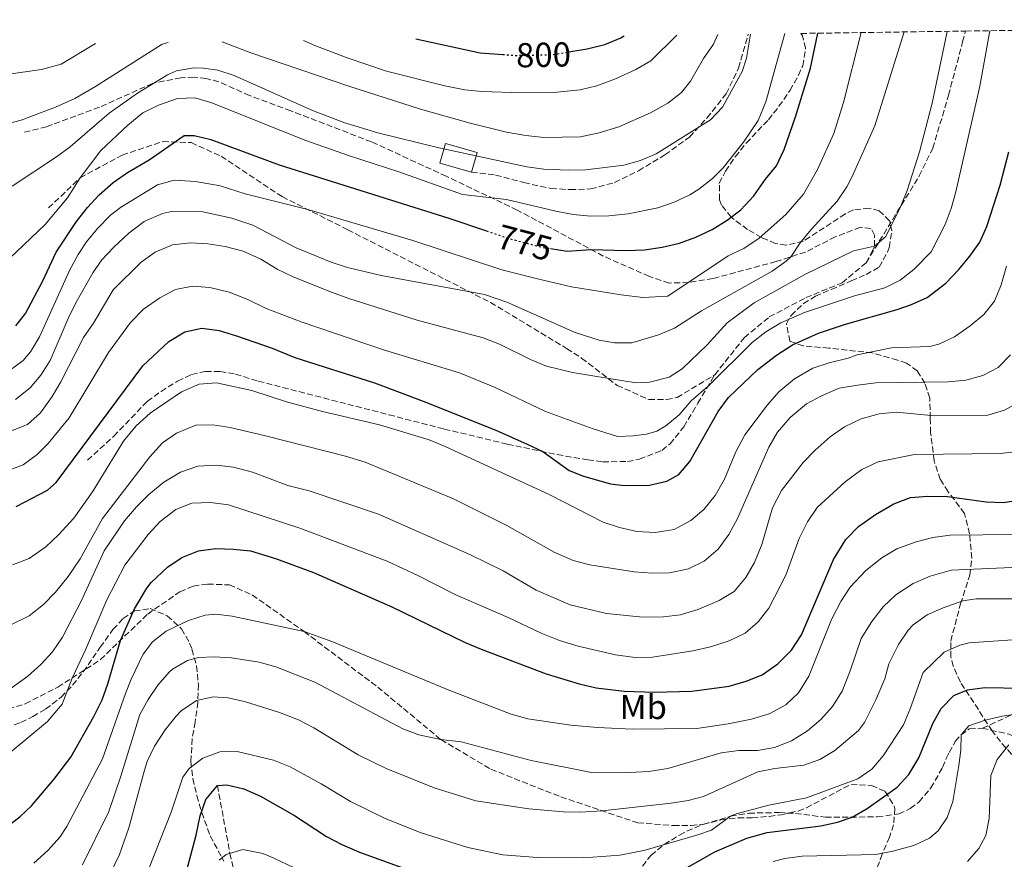
# Model space of a CAD drawing. Units: metres. Extents: x 596725 to 600160, y 4763817 to 4766179.
# Drawn here: x 598216 to 598501, y 4765916 to 4766159 of the extents above; entities that cross this region are included whole.
import ezdxf
from ezdxf.enums import TextEntityAlignment as Align

# ---------------------------------------------------------------- set-up
doc = ezdxf.new("R2010")
doc.units = ezdxf.units.M
doc.header["$MEASUREMENT"] = 0
doc.linetypes.add('DGN Style 3', pattern=[2.435890702152634, 1.739921930109024, -0.6959687720436097])
doc.linetypes.add('DGN Style 5', pattern=[1.217945351076317, 0.5219765790327072, -0.6959687720436097])
for name, color, linetype, lineweight in [('Barranco lineal', 142, 'DGN Style 3', 13), ('Cota de curva de nivel directora', 7, 'Continuous', 0), ('Curva de nivel directora', 30, 'Continuous', 30), ('Curva de nivel directora no vista', 30, 'DGN Style 5', 30), ('Curva de nivel intermedia', 30, 'Continuous', 0), ('Edificio', 1, 'Continuous', 13), ('Etiqueta de uso rústico', 92, 'Continuous', 0), ('Senda', 7, 'DGN Style 3', 0), ('Zona arbolada', 92, 'DGN Style 3', 0)]:
    doc.layers.add(name, color=color, linetype=linetype, lineweight=lineweight)
doc.styles.add('Style-Arial', font='arial.ttf')

msp = doc.modelspace()

# ---------------------------------------------------------------- linework, layer by layer
at = {"layer": 'Barranco lineal', "color": 142, "linetype": 'DGN Style 3', "lineweight": 13}
msp.add_polyline3d([(598272.9699999997, 4765937.24, 700), (598276.5800000001, 4765917.640000001, 695), (598280.3499999996, 4765901.699999999, 690), (598286.6600000003, 4765887.369999999, 685), (598296.0899999999, 4765870.58, 680), (598306.6500000004, 4765855.550000001, 675), (598314.0300000003, 4765840.25, 670), (598318.04, 4765825.67, 665), (598322.7400000002, 4765806.76, 661.3999999999943)], dxfattribs=at)
at = {"layer": 'Curva de nivel directora', "color": 30, "linetype": 'Continuous', "lineweight": 30, "flags": 128}
for points, elevation in [([(598369.4199999984, 4766092.660000001), (598374.2599999999, 4766091.91), (598381.0999999995, 4766092.41), (598391.4299999982, 4766092.090000001), (598396.6499999996, 4766092.33), (598401.7599999993, 4766093.060000001), (598406.7699999983, 4766094.180000001), (598411.4499999987, 4766095.939999999), (598416.1899999996, 4766098.190000001), (598420.499999999, 4766100.880000002), (598424.48, 4766103.900000001), (598428.2999999997, 4766107.930000001), (598431.619999999, 4766112.779999999), (598434.86, 4766116.590000001), (598437.0799999996, 4766121.289999999), (598440.3200000006, 4766130.740000002), (598444.6900000003, 4766144.850000001), (598446.7600000001, 4766154.980000002)], 775.0000000000003), ([(598330.4399999991, 4766153.310000001), (598348.9899999988, 4766149.310000001), (598355.5499999991, 4766148.830000001)], 800.0000000000005), ([(598374.7299999992, 4766149.590000001), (598379.9599999995, 4766150.449999999), (598385.1499999996, 4766151.67), (598389.7599999985, 4766153.609999999), (598390.7599999999, 4766154.180000001)], 800.0000000000005), ([(598214.5999999986, 4766070.26), (598217.4299999983, 4766073.82), (598222.3700000002, 4766083.310000001), (598226.2500000006, 4766091.600000001), (598232.1799999983, 4766100.510000001), (598235.2999999986, 4766104.570000002), (598238.7499999997, 4766108.180000001), (598242.82, 4766111.810000001), (598246.8900000004, 4766114.710000001), (598253.2000000002, 4766118.289999999), (598263.3799999993, 4766125.400000001), (598266.2400000002, 4766125.42), (598271.0999999995, 4766124.26), (598290.8099999994, 4766116.850000001), (598339.9400000008, 4766101.480000001), (598350.8899999987, 4766097.760000002)], 775.0000000000002), ([(598214.7300000006, 4766017.980000001), (598223.8099999997, 4766022.720000002), (598226.2899999986, 4766024.95), (598251.3200000003, 4766058.710000001), (598258.9400000002, 4766065.750000002), (598263.5499999991, 4766068.539999999), (598268.4299999984, 4766069.67), (598273.48, 4766068.920000001), (598278.5099999991, 4766067.380000001), (598288.7799999998, 4766063.82), (598295.3899999993, 4766061.110000002), (598318.4800000008, 4766053.810000001), (598332.4799999997, 4766048.449999999), (598353.5199999996, 4766040.109999999), (598362.6700000004, 4766036.080000003), (598367.1699999998, 4766033.9), (598374.7899999997, 4766028.450000001), (598378.9299999991, 4766026.810000001), (598386.73, 4766024.61), (598390.7599999999, 4766024.050000002), (598398.0499999988, 4766024.199999999), (598403.0600000002, 4766025.320000002), (598406.5800000007, 4766027.320000002), (598409.7000000008, 4766031.080000003), (598417.9599999998, 4766045.520000001), (598420.9299999981, 4766049.53), (598429.3999999994, 4766057.650000001), (598434.8399999999, 4766061.820000002), (598439.4600000001, 4766064.770000001), (598447.0099999983, 4766068.180000001), (598454.7699999987, 4766070.800000001), (598469.730000001, 4766075.020000001), (598473.9099999986, 4766076.460000004), (598478.4599999995, 4766078.520000001), (598483.8699999986, 4766082.609999999), (598487.6100000005, 4766086.600000001), (598490.82, 4766090.430000001), (598493.6499999998, 4766094.520000001), (598495.7499999986, 4766099.070000002), (598499.5799999996, 4766110.980000001), (598502.0499999997, 4766120.660000001)], 750.0000000000002), ([(598211.5299999998, 4765924.970000001), (598215.8899999983, 4765928.260000001), (598219.1200000005, 4765931.37), (598225.589999999, 4765938.99), (598230.4999999997, 4765945.480000001), (598237.2199999986, 4765957.289999999), (598239.5499999999, 4765962.039999999), (598241.2399999996, 4765966.730000001), (598244.8699999996, 4765979.260000001), (598248.9899999991, 4765988.369999999), (598252.5299999996, 4765994.370000001), (598253.7999999991, 4765996.060000001), (598258.4900000008, 4766000.430000001), (598262.6900000006, 4766003.250000001), (598267.4999999986, 4766005.220000001), (598272.4999999988, 4766005.890000001), (598277.539999999, 4766005.689999999), (598282.51, 4766005.150000001), (598289.7799999989, 4766003.01), (598300.7400000002, 4765998.930000001), (598323.4299999995, 4765989.02), (598344.6700000004, 4765978.66), (598349.2999999995, 4765976.770000001), (598368.1599999999, 4765969.630000002), (598377.7199999999, 4765966.720000002), (598382.5999999993, 4765965.580000003), (598390.6900000006, 4765964.550000002), (598399.4999999994, 4765964.320000002), (598410.32, 4765964.600000001), (598421.1299999993, 4765966.060000001), (598426.04, 4765967.480000001), (598430.7099999993, 4765969.27), (598435.1699999986, 4765972.45), (598439.1799999984, 4765976.410000001), (598442.0199999993, 4765980.87), (598451.3299999988, 4766002.699999999), (598454.9000000006, 4766008.45), (598458.5700000008, 4766012.189999999), (598463.4500000002, 4766015.660000001), (598468.7499999999, 4766018.79), (598473.6600000005, 4766020.600000001), (598478.6399999983, 4766021.03), (598484.3600000005, 4766020.92), (598495.5099999994, 4766019.390000002), (598500.5099999995, 4766019.199999999), (598506.16, 4766020.02)], 725.0000000000001), ([(598407.1500000005, 4765912.500000001), (598416.9999999988, 4765918.08), (598426.2099999998, 4765922.060000001), (598432.1100000007, 4765923.710000004), (598447.6399999985, 4765925.570000002), (598452.5299999992, 4765926.640000001), (598456.6799999998, 4765928.140000001), (598461.0599999985, 4765930.600000001), (598469.8000000004, 4765936.800000002), (598473.1599999998, 4765940.500000001), (598476.0299999998, 4765945.310000001), (598480.089999999, 4765955.180000002), (598482.4499999993, 4765959.58), (598486.1999999998, 4765963.300000002), (598490.1499999994, 4765965.000000001), (598495.1099999994, 4765965.630000001), (598506.0899999986, 4765965.420000001)], 700.0000000000002), ([(598264.1100000001, 4765912.770000001), (598266.8199999991, 4765922.95), (598267.9199999988, 4765928.54), (598269.5599999995, 4765933.25), (598272.9700000003, 4765937.240000002), (598275.7300000008, 4765937.460000001), (598280.6500000004, 4765936.320000002), (598285.4000000001, 4765934.190000001), (598295.2799999998, 4765928.560000001), (598304.5800000002, 4765922.53), (598309.0199999993, 4765920.240000002), (598314.0700000008, 4765917.95), (598330.8399999992, 4765911.91)], 700.0000000000002)]:
    msp.add_lwpolyline(points, dxfattribs=dict(at, elevation=elevation))
at = {"layer": 'Curva de nivel directora no vista', "color": 30, "linetype": 'DGN Style 5', "lineweight": 30, "flags": 128}
for points, elevation in [([(598355.5499999991, 4766148.830000001), (598359.1900000002, 4766148.560000001), (598369.7800000005, 4766148.770000001), (598374.7299999992, 4766149.590000001)], 800.0000000000005), ([(598350.8899999987, 4766097.760000002), (598357.1799999987, 4766095.630000002), (598366.8700000002, 4766093.050000002), (598369.4199999984, 4766092.660000001)], 775.0000000000005)]:
    msp.add_lwpolyline(points, dxfattribs=dict(at, elevation=elevation))
at = {"layer": 'Curva de nivel intermedia', "color": 30, "linetype": 'Continuous', "lineweight": 0, "flags": 128}
for points, elevation in [([(598212.1100000008, 4766028.33), (598216.7100000008, 4766030.09), (598220.8000000012, 4766033.070000002), (598223.9500000007, 4766036.24), (598230.0599999994, 4766043.640000001), (598241.4600000009, 4766062.56), (598247.790000001, 4766071.270000001), (598251.5900000008, 4766075.13), (598256.2900000014, 4766078.420000001), (598260.7999999998, 4766080.81), (598265.7199999995, 4766081.739999999), (598270.7999999999, 4766081.429999999), (598276.360000001, 4766080.029999999), (598281.7900000003, 4766077.899999999), (598287.1200000013, 4766075.309999999), (598297.1600000017, 4766071.5), (598321.3799999999, 4766063.269999998), (598343.0600000012, 4766056.649999999), (598353.4000000011, 4766052.499999999), (598367.9600000011, 4766045.500000001), (598381.760000001, 4766040.449999999), (598388.7700000006, 4766038.310000001), (598393.3000000012, 4766038.439999999), (598397.2300000007, 4766038.960000001), (598400.17, 4766039.77), (598402.8200000009, 4766041.369999998), (598406.660000001, 4766044.58), (598410.0800000008, 4766048.55), (598415.0099999993, 4766052.869999998), (598427.8000000013, 4766065.460000001), (598431.7000000017, 4766068.609999998), (598436.0300000012, 4766071.140000001), (598442.8900000011, 4766074.140000001), (598457.4199999997, 4766078.98), (598466.1600000014, 4766081.310000001), (598470.6100000017, 4766083.51), (598474.6200000016, 4766086.579999999), (598479.6200000017, 4766091.680000001), (598483.6400000006, 4766099.65), (598485.3700000006, 4766104.289999999), (598486.7400000008, 4766109.099999999), (598493.7200000013, 4766139.62), (598496.6200000005, 4766155.699999999)], 755), ([(598212.7099999998, 4766057.26), (598216.750000001, 4766060.3), (598218.87, 4766062.81), (598221.4600000005, 4766067.09), (598230.2000000001, 4766086.519999999), (598232.6000000007, 4766090.899999999), (598235.0599999994, 4766094.63), (598238.2100000011, 4766098.51), (598242.030000001, 4766102.34), (598244.920000001, 4766104.55), (598255.6000000007, 4766111.119999999), (598260.4500000011, 4766112.439999999), (598266.570000001, 4766112.04), (598273.7100000002, 4766110.770000001), (598281.0100000004, 4766108.470000001), (598299.0999999996, 4766103.970000001), (598329.5100000014, 4766094.960000001), (598355.2899999998, 4766086.480000001), (598365.6200000008, 4766083.890000001), (598375.4500000011, 4766081.63), (598389.8400000012, 4766079.279999998), (598396.1399999999, 4766078.539999999), (598403.3200000017, 4766078.890000001), (598420.8000000007, 4766090.58), (598425.3400000003, 4766092.679999999), (598429.8200000019, 4766095.71), (598437.5600000002, 4766102.470000001), (598442.6200000006, 4766108.41), (598446.6999999997, 4766115.550000002), (598451.4400000006, 4766125.92), (598454.2300000001, 4766134.91), (598459.3300000008, 4766155.159999998)], 770), ([(598212.720000001, 4766089.789999999), (598223.1300000002, 4766099.659999999), (598229.5800000011, 4766107.310000001), (598233.24, 4766113.140000001), (598239.2500000005, 4766121.029999999), (598246.9999999999, 4766128.399999999), (598251.4000000008, 4766131.98), (598255.9100000014, 4766134.140000002), (598261.4099999999, 4766136.09), (598266.41, 4766136.26), (598271.3200000008, 4766134.82), (598298.2800000014, 4766124.060000001), (598311.2300000021, 4766119.489999999), (598325.5199999994, 4766114.91), (598343.9000000015, 4766108.289999999), (598356.6599999999, 4766106.899999999), (598370.9299999994, 4766103.449999998), (598375.9600000008, 4766102.5), (598380.9400000008, 4766102.06), (598386.2699999994, 4766102.149999999), (598391.8600000018, 4766102.690000001), (598400.4500000017, 4766104.46), (598405.1900000002, 4766106.05), (598409.7000000008, 4766108.230000001), (598412.3099999992, 4766109.869999999), (598416.260000001, 4766112.980000001), (598419.3500000001, 4766116.029999999), (598425.2599999999, 4766123.41), (598429.490000001, 4766129.720000001), (598431.7599999999, 4766135.130000002), (598437.2400000005, 4766154.850000001)], 780), ([(598212.900000002, 4766039.710000002), (598217.9500000014, 4766041.779999999), (598221.7100000009, 4766045.09), (598225.0700000004, 4766049.810000001), (598227.660000001, 4766054.090000001), (598234.1900000023, 4766066.9), (598237.1100000013, 4766071.06), (598242.7500000007, 4766080.749999999), (598250.850000001, 4766088.680000001), (598254.9000000011, 4766091.599999999), (598259.9900000006, 4766093.74), (598265.1400000005, 4766094.310000001), (598270.1699999997, 4766094.06), (598275.2400000013, 4766093.289999999), (598280.4300000013, 4766091.859999998), (598285.5000000007, 4766089.609999999), (598290.2200000014, 4766086.699999999), (598295.0400000005, 4766084.369999998), (598306.0300000008, 4766080.060000001), (598310.9700000007, 4766078.230000001), (598330.8000000011, 4766071.980000001), (598349.9299999998, 4766066.82), (598354.5800000012, 4766065.019999999), (598363.5800000001, 4766060.51), (598368.1900000012, 4766058.59), (598375.7599999995, 4766056.8), (598391.0599999994, 4766054.24), (598394.3899999998, 4766053.810000001), (598398.030000001, 4766054.029999998), (598403.7300000007, 4766055.449999999), (598407.5500000005, 4766057.84), (598414.7600000014, 4766064.770000001), (598420.5300000003, 4766071.130000002), (598428.3600000001, 4766076.999999999), (598443.0600000009, 4766085.180000001), (598457.0800000001, 4766091.979999999), (598463.1900000009, 4766093.369999999), (598466.5100000001, 4766096.149999999), (598470.7200000013, 4766104.710000001), (598472.6200000012, 4766109.489999999), (598476.230000001, 4766120.67), (598479.8899999999, 4766134.74), (598484.2599999999, 4766155.519999999)], 760.0000000000001), ([(598214.4600000001, 4766048.939999999), (598218.7400000005, 4766052.350000001), (598221.7900000013, 4766056.050000001), (598224.5400000006, 4766060.220000001), (598229.7300000007, 4766072.449999998), (598231.9500000003, 4766076.939999999), (598236.8699999999, 4766085.640000001), (598239.540000001, 4766089.349999998), (598242.9299999995, 4766093.019999999), (598247.3100000004, 4766097.109999998), (598251.7600000007, 4766100.449999998), (598257.0300000012, 4766102.849999999), (598259.7000000001, 4766103.380000001), (598268.7600000014, 4766103.26), (598277.1400000012, 4766101.449999999), (598283.2499999999, 4766099.429999999), (598295.7600000004, 4766092.890000001), (598305.8699999999, 4766088.680000001), (598310.6599999999, 4766087.189999999), (598320.3700000017, 4766084.819999999), (598350.2899999997, 4766079.369999998), (598356.7400000005, 4766077.17), (598376.5500000009, 4766068.390000002), (598383.4800000021, 4766066.179999999), (598387.9300000002, 4766065.4), (598392.9300000003, 4766065.409999999), (598400.7000000019, 4766067.67), (598405.2900000007, 4766069.660000001), (598413.1500000019, 4766074.649999999), (598433.5500000002, 4766086.149999999), (598437.6400000006, 4766089.02), (598439.1000000001, 4766090.329999999), (598441.7199999997, 4766094.279999999), (598444.8800000004, 4766098.159999999), (598452.3600000015, 4766106.369999999), (598455.2000000002, 4766110.48), (598456.6399999997, 4766113.289999999), (598463.2600000004, 4766128.199999998), (598471.8299999998, 4766155.34)], 765.0000000000001), ([(598433.7100000011, 4766017.61), (598436.2300000002, 4766022.65), (598442.54, 4766030.749999999), (598446.0600000005, 4766034.340000001), (598450.380000001, 4766038.21), (598454.5000000006, 4766041.029999998), (598459.2900000005, 4766043.399999999), (598464.5000000007, 4766044.81), (598469.4699999995, 4766045.359999999), (598480.640000001, 4766044.249999999), (598495.99, 4766044.470000001), (598500.7900000011, 4766045.880000001), (598505.1600000008, 4766048.33), (598507.9400000015, 4766051.84), (598509.8200000012, 4766056.48), (598526.27, 4766112.619999998), (598531.5499999995, 4766136.54), (598533.7000000019, 4766156.23)], 735.0000000000003), ([(598160.9600000009, 4766150.869999999), (598162.6700000009, 4766148.690000001), (598168.5100000014, 4766142.720000001), (598173.3600000017, 4766138.560000001), (598177.1500000004, 4766136.059999999), (598193.1800000012, 4766128.34), (598198.1100000018, 4766127.140000001), (598203.1200000009, 4766127.140000001), (598208.7100000011, 4766127.84), (598216.150000002, 4766129.850000001), (598226.1200000009, 4766133.560000001), (598231.7100000011, 4766136.119999999), (598237.6900000002, 4766139.539999999), (598257.0100000012, 4766151.819999999), (598258.6600000006, 4766152.269999999)], 790.0000000000003), ([(598187.1200000015, 4766151.24), (598190.0600000008, 4766148.890000002), (598194.4400000017, 4766146.470000001), (598200.0000000006, 4766144.499999999), (598206.4700000014, 4766143.369999998), (598211.8700000016, 4766142.999999999), (598221.9900000005, 4766144.470000001), (598227.6800000012, 4766145.99), (598237.6200000009, 4766151.970000002)], 795), ([(598213.51, 4766110.739999999), (598226.3700000013, 4766119.17), (598230.2800000006, 4766122.08), (598241.650000001, 4766131.859999999), (598249.8699999999, 4766137.670000001), (598258.4900000008, 4766142.930000001), (598261.1500000006, 4766144.060000001), (598266.1200000017, 4766144.970000001), (598268.9200000003, 4766144.91), (598273.0500000007, 4766144.249999999), (598277.8400000008, 4766142.749999999), (598300.500000001, 4766132.659999999), (598309.8300000007, 4766129.029999999), (598319.4199999997, 4766126.140000001), (598336.6900000009, 4766121.92), (598362.5300000019, 4766116.310000001), (598367.4900000016, 4766115.59), (598374.6399999998, 4766115.319999998), (598379.6399999999, 4766115.490000002), (598390.5800000011, 4766116.820000002), (598395.4400000004, 4766118.109999998), (598400.0300000014, 4766120.119999997), (598415.7400000002, 4766129.939999999), (598419.14, 4766133.529999998), (598424.8500000008, 4766143.9), (598426.1300000016, 4766147.74), (598427.3400000008, 4766154.699999998)], 785.0000000000001), ([(598274.3400000005, 4766152.499999999), (598282.5999999995, 4766149.340000001), (598310.9800000018, 4766139.630000001), (598331.74, 4766133.039999999), (598346.1700000003, 4766128.940000001), (598356.6500000011, 4766126.31), (598362.2500000001, 4766125.34), (598367.4400000002, 4766124.76), (598378.0400000017, 4766124.960000001), (598383.5, 4766126.15), (598389.2100000009, 4766127.859999998), (598398.3200000015, 4766131.98), (598403.3700000008, 4766134.720000001), (598407.3600000006, 4766137.850000001), (598409.930000001, 4766141.15), (598413.6400000014, 4766147.689999999), (598416.6299999999, 4766151.84), (598417.8200000012, 4766154.570000002)], 790.0000000000003), ([(598297.9200000018, 4766152.84), (598301.1400000004, 4766151.399999999), (598310.4800000011, 4766147.82), (598321.9400000009, 4766143.980000001), (598338.7800000008, 4766139.789999999), (598344.5800000011, 4766138.619999998), (598349.5499999998, 4766138.07), (598360.9699999995, 4766137.699999999), (598371.3600000008, 4766137.9), (598377.9500000001, 4766138.58), (598382.8000000004, 4766139.759999998), (598388.2300000018, 4766141.759999999), (598394.1100000005, 4766144.45), (598398.4100000008, 4766147), (598406.0000000016, 4766154.400000001)], 795), ([(598292.9599999995, 4766048.33), (598303.370000001, 4766045.539999999), (598319.8399999999, 4766041.67), (598334.2300000021, 4766037.26), (598338.8700000001, 4766035.399999999), (598369.1800000014, 4766021.390000001), (598384.610000001, 4766013.439999999), (598389.3700000019, 4766011.92), (598394.3699999996, 4766010.759999999), (598399.6900000017, 4766010.509999999), (598405.2000000014, 4766011.340000001), (598410.0000000005, 4766013.929999999), (598413.7900000013, 4766017.189999999), (598417.0700000002, 4766021.180000001), (598419.7200000011, 4766025.949999999), (598423.0300000014, 4766033.810000001), (598425.6500000011, 4766038.75), (598432.1800000002, 4766047.470000001), (598435.4700000002, 4766051.220000001), (598439.9900000021, 4766054.939999999), (598445.380000001, 4766058), (598450.1100000007, 4766059.609999999), (598455.5900000012, 4766060.930000001), (598458.1399999994, 4766061.930000001), (598468.0700000003, 4766063.95), (598479.1800000013, 4766064.359999998), (598481.8400000012, 4766064.970000002), (598486.3800000009, 4766067.07), (598490.8500000013, 4766070.26), (598494.8600000012, 4766073.539999999), (598497.9600000014, 4766077.460000002), (598499.8300000001, 4766082.150000001), (598501.4300000004, 4766087.52)], 745), ([(598315.7600000006, 4766030.849999999), (598341.3300000011, 4766020.279999999), (598356.7400000005, 4766012.469999999), (598370.4800000001, 4766004.8), (598375.9100000015, 4766002.38), (598380.7700000008, 4766001.15), (598393.6499999999, 4765999.08), (598398.8700000015, 4765998.720000001), (598403.8700000015, 4765998.84), (598409.3900000001, 4765999.979999999), (598413.8600000005, 4766002.220000001), (598417.9000000017, 4766005.619999998), (598421.0100000009, 4766009.930000001), (598423.5000000009, 4766014.51), (598432.6400000005, 4766035.199999998), (598435.1100000005, 4766039.539999999), (598438.7900000017, 4766043.76), (598443.47, 4766047.680000001), (598447.870000001, 4766050.039999999), (598452.9699999995, 4766052.249999999), (598458.2800000003, 4766053.109999999), (598463.5900000011, 4766053.84), (598484.5500000003, 4766054.100000001), (598489.6700000011, 4766054.54), (598494.5800000018, 4766055.949999998), (598499.0000000007, 4766058.279999999), (598502.5500000003, 4766061.949999999)], 740.0000000000002), ([(598213.6599999998, 4766001.09), (598218.4699999999, 4766002.999999999), (598223.2700000011, 4766006.380000001), (598226.9600000014, 4766009.779999998), (598231.3700000015, 4766014.609999998), (598236.8200000008, 4766022.230000001), (598245.7600000014, 4766036.970000002), (598249.4699999996, 4766041.320000002), (598253.4800000017, 4766045), (598262.5800000012, 4766051.17), (598267.6799999997, 4766053.369999998), (598272.6700000007, 4766053.829999999), (598282.9700000006, 4766051.550000002), (598292.9599999995, 4766048.33)], 745), ([(598213.1800000014, 4765983.800000001), (598218.480000001, 4765986.4), (598222.5800000004, 4765989.680000001), (598226.0800000007, 4765993.26), (598229.7100000007, 4765997.750000001), (598233.2100000009, 4766002.849999999), (598239.7100000008, 4766014.51), (598253.35, 4766032.430000001), (598257.0600000003, 4766036.399999999), (598261.1600000019, 4766039.24), (598266.6700000016, 4766041.59), (598271.6700000018, 4766041.63), (598276.6200000005, 4766040.850000001), (598286.8600000021, 4766038.5), (598310.0400000007, 4766032.579999999), (598315.7600000006, 4766030.849999999)], 740.0000000000001), ([(598207.7099999997, 4765942.59), (598223.8099999997, 4765955.779999998), (598228.040000001, 4765960.850000001), (598230.8700000007, 4765968.369999999), (598234.7400000021, 4765976.57), (598240.9500000014, 4765991), (598246.1600000015, 4766001.069999999), (598252.8800000005, 4766009.880000001), (598256.400000001, 4766013.640000001), (598260.9000000004, 4766017.119999998), (598265.5600000008, 4766018.949999999), (598271.0000000012, 4766019.189999999), (598276.1700000011, 4766018.470000001), (598296.8399999999, 4766011.779999998), (598322.0700000006, 4766002.17), (598331.2100000002, 4765997.989999999), (598341.9800000016, 4765992.46), (598357.0900000014, 4765985.890000001), (598366.6900000015, 4765981.329999999), (598372.0300000013, 4765979.239999998), (598377.4300000014, 4765977.58), (598388.1800000005, 4765975.100000001), (598393.8900000014, 4765974.359999999), (598398.8899999993, 4765974.449999998), (598410.5999999995, 4765976.259999999), (598415.7100000012, 4765977.380000001), (598421.1100000015, 4765979.100000001), (598425.7200000003, 4765981.4), (598429.5100000012, 4765984.65), (598432.6300000015, 4765988.600000001), (598437.5100000009, 4765998.189999999), (598441.350000001, 4766008.779999999), (598443.7800000006, 4766013.619999998), (598446.5900000002, 4766017.749999999), (598454.7100000007, 4766025.179999999), (598459.5000000006, 4766028.699999999), (598464.2100000002, 4766030.9), (598474.7500000013, 4766033.039999999), (598499.7200000006, 4766033.34), (598505.3200000018, 4766033.980000001)], 730), ([(598204.8600000021, 4765959.449999998), (598218.070000002, 4765968.900000001), (598221.8800000009, 4765972.27), (598225.2400000002, 4765975.970000001), (598228.07, 4765980.2), (598233.6500000012, 4765990.77), (598240.2100000015, 4766005.220000001), (598246.0900000001, 4766013.819999999), (598249.5800000014, 4766017.95), (598253.0999999995, 4766021.499999999), (598257.4800000006, 4766025.039999997), (598262.2900000006, 4766027.99), (598267.2999999997, 4766029.699999998), (598272.6100000005, 4766029.939999999), (598277.5700000003, 4766029.350000001), (598283.1600000005, 4766027.930000001), (598293.3200000017, 4766024.119999999), (598299.530000001, 4766022.57), (598319.6200000008, 4766015.76), (598346.2300000006, 4766004.039999999), (598355.7100000001, 4765999.390000002), (598365.2000000007, 4765993.759999999), (598375.0700000012, 4765989.599999999), (598385.5899999999, 4765987.050000001), (598396.130000001, 4765985.949999998), (598402.0699999998, 4765986.069999999), (598407.030000002, 4765986.689999999), (598412.3499999995, 4765988.279999998), (598418.2700000005, 4765990.819999999), (598422.5399999997, 4765993.42), (598425.9800000018, 4765997.449999998), (598428.4400000006, 4766001.83), (598430.5999999997, 4766007.039999997), (598433.7100000011, 4766017.61)], 735.0000000000001), ([(598504.1300000005, 4766009.890000001), (598485.0800000001, 4766009.74), (598480.1300000013, 4766009.009999999), (598475.2200000007, 4766007.8), (598469.6200000015, 4766005.730000001), (598465.3099999998, 4766003.189999999), (598460.720000001, 4765999.51), (598456.1700000003, 4765994.670000001), (598453.4000000008, 4765990.5), (598450.7900000003, 4765985.27), (598444.2200000009, 4765968.890000001), (598441.160000001, 4765964.06), (598437.4999999999, 4765960.66), (598432.6900000018, 4765958.060000001), (598427.5900000012, 4765956.449999999), (598420.8299999997, 4765955.09), (598411.7599999994, 4765953.769999999), (598393.0199999998, 4765953.579999999), (598383.0300000006, 4765954.039999999), (598375.3000000013, 4765954.739999999), (598362.8300000012, 4765956.599999999), (598358.000000001, 4765957.88), (598339.7400000019, 4765964.92), (598306.1000000002, 4765978.98), (598298.0800000003, 4765981.82), (598277.2000000015, 4765986.310000001), (598272.4699999996, 4765986.869999999), (598269.4600000011, 4765986.579999999), (598264.6100000007, 4765985.039999999), (598258.1199999999, 4765981.930000001), (598254.13, 4765978.850000001), (598251.5000000015, 4765975.289999999), (598248.01, 4765968.080000001), (598246.3700000016, 4765963.91), (598239.6500000005, 4765945.039999999), (598229.3500000008, 4765925.42), (598227.3400000014, 4765922.329999999), (598223.9800000018, 4765918.58), (598219.7800000019, 4765914.779999998)], 720), ([(598511.6699999998, 4766000.779999999), (598485.4199999998, 4765999.609999998), (598479.3300000011, 4765997.889999999), (598474.4200000005, 4765995.779999999), (598469.350000001, 4765992.46), (598465.7200000011, 4765989.02), (598462.4000000019, 4765984.769999999), (598459.2900000005, 4765979.82), (598456.1600000013, 4765970.479999999), (598453.8300000001, 4765964.619999998), (598451.0000000002, 4765960.13), (598447.6699999998, 4765956.410000001), (598443.7500000015, 4765953.050000002), (598439.1900000018, 4765950.159999999), (598434.2600000009, 4765948.259999999), (598429.3300000002, 4765947.41), (598423.920000001, 4765947.369999999), (598418.8099999991, 4765946.739999999), (598403.3900000008, 4765942.189999999), (598397.8900000001, 4765941.359999999), (598392.2599999997, 4765941.010000001), (598381.7499999999, 4765940.939999999), (598363.7900000003, 4765944.509999999), (598343.5000000015, 4765949.890000001), (598337.680000001, 4765950.539999999), (598331.2800000017, 4765951.909999999), (598326.6100000002, 4765953.699999999), (598301.1500000014, 4765967.180000001), (598289.8400000016, 4765971.57), (598285.0300000013, 4765972.970000002), (598277.0000000005, 4765974.189999999), (598272.0300000015, 4765974.539999999), (598267.5000000009, 4765974.310000001), (598264.3200000002, 4765973.480000001), (598259.9500000004, 4765970.899999999), (598259.0300000017, 4765970.060000001), (598255.7300000003, 4765966.289999999), (598252.9299999997, 4765962.189999999), (598250.5100000012, 4765957.84), (598245.0400000017, 4765939.980000001), (598241.480000001, 4765929.779999998), (598233.9200000018, 4765914.310000001)], 715.0000000000001), ([(598240.8200000017, 4765909.49), (598244.5900000002, 4765917.349999999), (598247.2900000003, 4765925.050000002), (598251.8300000001, 4765941.679999999), (598252.6500000004, 4765944.189999999), (598254.7800000004, 4765948.699999999), (598257.7900000013, 4765953.4), (598260.9400000006, 4765957.26), (598262.4800000006, 4765958.92), (598266.8800000016, 4765961.909999999), (598271.8700000006, 4765962.910000001), (598275.9299999997, 4765962.67), (598280.8100000013, 4765961.59), (598290.900000001, 4765958.409999999), (598296.4500000009, 4765956.239999998), (598300.9200000013, 4765953.99), (598313.730000001, 4765946.16), (598321.8600000005, 4765942.199999999), (598335.740000001, 4765936.59), (598347.8100000009, 4765932.859999998), (598363.1100000007, 4765930.51), (598373.110000001, 4765929.67), (598378.1, 4765929.600000001), (598384.3400000005, 4765929.939999999), (598404.3000000007, 4765932.159999999), (598409.2500000015, 4765932.899999999), (598413.7300000008, 4765934.109999998), (598429.4300000007, 4765941.220000001), (598434.3400000016, 4765942.159999999), (598442.700000001, 4765943.189999999), (598447.3800000015, 4765944.789999999), (598451.6900000009, 4765947.4), (598458.5900000009, 4765953.17), (598460.320000001, 4765955.529999998), (598463.6100000012, 4765962.05), (598466.2199999996, 4765968.17), (598467.3700000007, 4765972.509999999), (598470.1800000003, 4765978.039999999), (598472.9100000017, 4765982.199999998), (598474.3700000013, 4765983.779999998), (598478.4700000007, 4765986.710000001), (598483.0500000005, 4765988.73), (598488.7600000014, 4765990.699999998), (598492.6100000005, 4765991.310000001), (598510.3300000009, 4765991.34)], 710.0000000000003), ([(598251.3700000017, 4765908.819999999), (598259.5500000003, 4765929.58), (598262.920000001, 4765939.649999999), (598264.7699999994, 4765942.220000001), (598268.7800000015, 4765945.199999999), (598273.6699999999, 4765947.01), (598278.6900000002, 4765947.07), (598289.1500000008, 4765944.569999998), (598293.99, 4765942.640000001), (598302.990000001, 4765937.760000001), (598311.4900000015, 4765932.640000001), (598321.5600000009, 4765927.7), (598331.9800000014, 4765923.550000002), (598345.4300000004, 4765919.32), (598355.6299999995, 4765917.25), (598365.6000000007, 4765916.460000002), (598379.0800000011, 4765916.32), (598389.4500000001, 4765917.109999999), (598396.4300000005, 4765918.439999999), (598412.0900000002, 4765922.960000001), (598416.0300000008, 4765924.380000001), (598421.5100000015, 4765928.359999999), (598423.17, 4765929.060000001), (598432.6400000005, 4765931.59), (598443.5100000001, 4765933.739999999), (598458.3300000017, 4765939.17), (598462.4199999998, 4765942.039999999), (598465.6600000008, 4765945.880000001), (598471.5900000008, 4765954.819999999), (598473.5300000008, 4765959.429999999), (598477.2400000013, 4765969.949999999), (598483.3400000011, 4765975.869999998), (598487.8899999997, 4765977.929999999), (598490.600000001, 4765978.590000001), (598505.9200000009, 4765979.59)], 705), ([(598433.8800000009, 4765915.25), (598437.2500000016, 4765916.109999998), (598442.2100000015, 4765916.779999998), (598463.6200000001, 4765917.3), (598468.5100000007, 4765918.259999999), (598474.6200000016, 4765919.939999999), (598479.1100000021, 4765922.069999999), (598481.6700000014, 4765924.13), (598484.2000000017, 4765927.99), (598485.9100000015, 4765932.689999999), (598487.6500000005, 4765943.100000001), (598488.1800000003, 4765947.510000001), (598488.2500000017, 4765951.9), (598490.4900000015, 4765954.569999999), (598495.2300000022, 4765956.149999999), (598500.2600000014, 4765957.329999999), (598511.3400000012, 4765959.029999998)], 694.9999999999999), ([(598490.1600000006, 4765915.239999998), (598493.3700000005, 4765919.060000001), (598495.4100000011, 4765922.76), (598496.4000000012, 4765927.680000001), (598496.8500000006, 4765940.190000001), (598498.6900000002, 4765944.83), (598502.0499999997, 4765948.999999999)], 690.0000000000001), ([(598273.5, 4765915.63), (598275.4500000014, 4765917.319999999), (598280.3399999997, 4765918.71), (598286.0799999996, 4765917.600000001), (598289.1399999997, 4765916.34), (598309.3900000004, 4765906.66)], 694.9999999999999)]:
    msp.add_lwpolyline(points, dxfattribs=dict(at, elevation=elevation))
at = {"layer": 'Edificio', "color": 1, "linetype": 'Continuous', "lineweight": 13, "elevation": 783.4400000000024, "flags": 128}
msp.add_lwpolyline([(598348.1900000004, 4766120.470000001), (598346.5499999998, 4766114.76), (598337.3799999999, 4766117.390000001), (598339.0199999996, 4766123.100000001), (598348.1900000004, 4766120.470000001)], close=True, dxfattribs=at)
at = {"layer": 'Edificio', "color": 51, "linetype": 'Continuous', "lineweight": 13, "elevation": 783.4400000000024, "flags": 128}
msp.add_lwpolyline([(598346.5499999998, 4766114.76), (598337.3799999999, 4766117.390000001), (598339.0199999996, 4766123.100000001), (598348.1900000004, 4766120.470000001), (598346.5499999998, 4766114.76)], dxfattribs=at)
at = {"layer": 'Senda', "color": 7, "linetype": 'DGN Style 3', "lineweight": 0, "extrusion": (0.1009624908134402, 0.003509391371852152, 0.994884043304015), "elevation": 77841.79380122815, "flags": 128}
msp.add_lwpolyline([(4742286.556532397, -759713.7846820562), (4742286.556532397, -759717.546184415)], dxfattribs=at)
at = {"layer": 'Senda', "color": 7, "linetype": 'DGN Style 3', "lineweight": 0}
for points in [[(598460.769999998, 4766088.53, 759.7100000000065), (598476.1499999983, 4766113.670000002, 756.3500000000058), (598480.0699999988, 4766121.670000001, 755.1300000000048), (598484.6199999996, 4766137.029999999, 753.4299999999932), (598488.7100000001, 4766152.449999999, 751.6399999999995), (598489.5700000006, 4766155.600000001, 751.1900000000024)], [(598494.4299999998, 4765953.82, 694.2599999999948), (598502.9799999994, 4765957.75, 695.0000000000001), (598528.4899999973, 4765969.480000002, 699.1999999999972), (598535.0599999987, 4765978.49, 700), (598541.7699999987, 4765987.689999999, 700), (598551.8500000016, 4766002.449999999, 700), (598555.039999999, 4766007.109999999, 700), (598564.7499999986, 4766038.92, 700), (598566.690000001, 4766052.310000001, 700), (598571.2199999972, 4766083.540000001, 703.979999999996), (598570.2399999984, 4766087.180000001, 705.0000000000001), (598566.4099999993, 4766101.440000001, 710.0000000000001), (598561.9600000014, 4766118.01, 715), (598556.8500000017, 4766137.010000002, 720.3899999999995), (598556.6299999983, 4766138.230000001, 720.0000000000001), (598553.3299999969, 4766156.52, 712.7500000000001)], [(598346.5500000003, 4766114.76, 781.4299999999931), (598353.4999999994, 4766113.930000001, 781.4299999999931), (598361.6800000002, 4766111.730000001, 781.9100000000036), (598369.519999999, 4766110.060000001, 781.9100000000036), (598375.079999998, 4766109.710000001, 781.9100000000036), (598381.0300000003, 4766109.910000003, 781.9100000000036), (598387.91, 4766111.730000001, 782.479999999996), (598394.8700000005, 4766115.180000001, 783.7299999999959), (598402.5100000004, 4766119.770000001, 784.4100000000036), (598409.6099999992, 4766124.940000001, 785.080000000002), (598414.6799999987, 4766130.439999999, 785.6499999999943), (598420.2399999974, 4766137.42, 785.6499999999943), (598423.8200000004, 4766144.880000001, 785.6499999999943), (598426.61, 4766154.689999999, 785.729999999996)], [(598460.769999998, 4766088.53, 759.7100000000065), (598462.3199999993, 4766091.490000002, 759.7100000000065), (598463.1900000009, 4766093.369999999, 760.4799999999959), (598463.1700000009, 4766096.520000001, 760.4799999999959), (598462.1700000018, 4766098.480000001, 760.6699999999983), (598459.1099999995, 4766098.850000001, 761.6300000000048), (598451.8500000018, 4766096.040000003, 762.0099999999949), (598443.2300000008, 4766091.640000002, 763.7400000000051), (598434.6799999991, 4766088.920000001, 766.2400000000052), (598416.420000002, 4766083.960000002, 769.320000000007), (598409.3399999987, 4766082.820000002, 770.6600000000037), (598403.7300000007, 4766082.680000001, 771.2400000000054), (598398.0100000009, 4766084.600000001, 772.5899999999965), (598384.6800000002, 4766090.500000002, 774.3200000000071), (598359.7800000003, 4766103.790000002, 778.929999999993), (598339.23, 4766113.570000002, 780.4700000000012), (598317.6000000002, 4766123.540000002, 782.5800000000019), (598294.2100000012, 4766132.51, 783.5399999999939), (598282.260000002, 4766136.939999999, 783.5399999999939), (598273.3799999993, 4766140.910000003, 783.5399999999939), (598269.7299999993, 4766141.87, 783.5399999999939), (598266.1799999998, 4766142.230000001, 783.5399999999939), (598262.4400000004, 4766142.100000001, 783.9299999999931), (598254.1900000003, 4766140.470000002, 784.3099999999979), (598238.7899999977, 4766133.560000001, 786.8099999999977), (598223.4799999989, 4766127.930000001, 789.1100000000007), (598216.8999999985, 4766126.300000003, 788.729999999996)], [(598224.0599999978, 4766104.410000001, 780.4700000000012), (598233.2399999978, 4766113.140000002, 779.6999999999972), (598245.3900000004, 4766119.730000001, 777.1999999999972), (598257.170000002, 4766123.66, 774.8899999999995), (598265.3399999995, 4766123.33, 774.1199999999953), (598274.0299999998, 4766119.36, 772.7799999999991), (598291.739999997, 4766107.690000001, 771.0500000000029), (598310.7100000014, 4766098.09, 767.9700000000012), (598352.0100000009, 4766077.060000001, 763.3600000000007), (598374.0599999987, 4766063.750000001, 761.6300000000048), (598378.4100000005, 4766060.930000001, 761.6300000000048), (598388.7100000002, 4766053.040000002, 758.9400000000023), (598397.8900000001, 4766048.970000002, 757.9799999999959), (598403.0100000009, 4766049.01, 757.0200000000042), (598406.0500000007, 4766049.53, 756.2500000000001), (598416.9299999994, 4766056.110000002, 754.5200000000042)], [(598416.9299999994, 4766056.110000002, 754.5200000000042), (598425.5100000004, 4766066.9, 755.6699999999983), (598432.7399999988, 4766072.859999999, 756.2500000000001), (598443.3299999969, 4766078.460000001, 757.0200000000042), (598453.8199999988, 4766082.770000001, 757.9799999999959), (598460.769999998, 4766088.53, 759.7100000000065)], [(598235.35, 4766031.380000001, 746.6399999999995), (598242.9699999975, 4766038.33, 746.6399999999995), (598252.6399999991, 4766048.439999999, 746.830000000002), (598256.649999999, 4766051.320000002, 746.830000000002), (598261.449999998, 4766054.310000001, 746.0599999999979), (598265.469999999, 4766056.210000002, 746.0599999999979), (598269.4999999991, 4766057.130000004, 746.0599999999979), (598273.7300000002, 4766057.07, 746.0599999999979), (598278.1600000004, 4766056.310000002, 746.25), (598284.7699999998, 4766054.300000001, 747.0200000000042), (598322.6400000005, 4766044.550000001, 746.4499999999972), (598338.6099999987, 4766040.440000001, 747.0200000000042), (598356.9499999983, 4766036.060000001, 749.1399999999995), (598371.3500000018, 4766033.02, 750.1000000000058), (598380.2099999998, 4766031.52, 751.6399999999995), (598384.5500000005, 4766030.960000001, 752.6000000000058), (598391.73, 4766031.020000001, 752.6000000000058), (598395.1700000021, 4766031.730000002, 753.3699999999953), (598401.6499999975, 4766034.24, 753.3699999999953), (598403.9899999977, 4766036.130000001, 753.3699999999953), (598407.9899999987, 4766041.080000003, 754.1300000000049), (598412.0700000002, 4766047.900000001, 754.7100000000065), (598416.9299999994, 4766056.110000002, 754.5200000000042)], [(598207.8199999993, 4765957.990000002, 734.0500000000029), (598217.339999999, 4765960.920000002, 733.279999999999), (598226.7499999991, 4765965.720000001, 730.5899999999967), (598239.0899999995, 4765973.690000001, 726.5500000000029), (598252.7699999987, 4765986.880000001, 723.6699999999986), (598262.0699999994, 4765993.350000001, 722.320000000007), (598265.9899999977, 4765994.960000001, 722.320000000007), (598270.1200000005, 4765995.58, 722.320000000007), (598276.4200000014, 4765995.33, 722.1300000000048), (598283.0399999976, 4765992.430000001, 721.9400000000024), (598298.0799999981, 4765981.82, 719.4400000000024), (598319.3599999994, 4765965.750000002, 717.1300000000048), (598337.6799999988, 4765950.540000001, 715.0200000000042), (598352.1200000005, 4765941.990000002, 712.8999999999943), (598372.36, 4765933.980000001, 711.1699999999983), (598394.6600000003, 4765926.470000001, 708.2899999999937), (598405.0000000002, 4765925.67, 706.9499999999972), (598410.11, 4765925.710000001, 706.7500000000001), (598413.7499999988, 4765926.130000001, 706.7500000000001), (598421.5100000015, 4765928.359999999, 705.0200000000042), (598426.8099999989, 4765929.28, 704.0599999999977), (598435.5700000008, 4765929.45, 702.5299999999991), (598440.3000000004, 4765929.190000001, 702.3300000000017), (598448.9699999985, 4765928.08, 700.8000000000029), (598464.0200000001, 4765928.189999999, 699.6399999999995), (598470.2199999985, 4765929.03, 697.9100000000037), (598473.550000001, 4765930.630000004, 697.9100000000037), (598476.0900000002, 4765932.520000001, 696.9499999999971), (598479.5100000022, 4765936.58, 696.3699999999953), (598482.9099999998, 4765942.51, 695.8000000000029), (598483.9699999992, 4765945.080000001, 695.8000000000029), (598484.8399999987, 4765946.86, 695.4100000000036), (598486.5899999988, 4765950.020000001, 695.4100000000036), (598488.2499999995, 4765951.9, 695.029999999999), (598490.6900000004, 4765953.690000001, 694.6399999999994)], [(598494.4299999998, 4765953.82, 694.2599999999948), (598502.2199999995, 4765952.11, 691.7599999999949), (598507.7499999994, 4765949.390000002, 687.3399999999965), (598513.9699999975, 4765946.490000002, 685.8000000000029), (598517.2399999977, 4765943.470000002, 683.1100000000007), (598518.5499999997, 4765940.330000001, 682.1499999999944), (598518.8700000015, 4765936.590000002, 681.3800000000048), (598518.4299999991, 4765929.890000001, 680.2299999999959), (598516.4200000018, 4765910.390000001, 680.0399999999936), (598515.4600000007, 4765907.529999999, 680.0399999999936), (598513.4200000021, 4765903.880000002, 680.0399999999936), (598507.3599999981, 4765897.920000001, 680.0399999999936), (598503.9400000006, 4765895.24, 679.8399999999967), (598499.329999997, 4765892.65, 679.2700000000041), (598492.7600000001, 4765889.940000001, 678.6900000000023), (598477.0500000012, 4765885.090000001, 677.5399999999936), (598463.4999999994, 4765881.350000001, 673.8899999999995), (598454.6599999992, 4765879.51, 673.6900000000023)]]:
    msp.add_polyline3d(points, dxfattribs=at)
at = {"layer": 'Zona arbolada', "color": 92, "linetype": 'DGN Style 3', "lineweight": 0}
for points in [[(598502.8899999997, 4765946.359999999, 704.3000000000029), (598499.6299999999, 4765949.99, 706.1000000000058), (598497.2400000002, 4765953.100000001, 707.8099999999977), (598488.0800000001, 4765967.199999999, 717.8099999999977), (598486.0099999999, 4765971.77, 718.529999999999), (598485.2699999996, 4765974.470000001, 718.9600000000065), (598485.2800000003, 4765979.09, 720.75), (598488.0999999996, 4765989.84, 725.5), (598490.79, 4765998.130000001, 730.4900000000052), (598491.3799999999, 4766003.07, 731.1900000000023), (598490.7000000002, 4766010.130000001, 731.2599999999949), (598489.2800000003, 4766016.029999999, 733.9499999999972), (598484.5, 4766022.289999999, 734.7200000000012), (598482.25, 4766025.859999999, 737.4600000000065), (598480.4400000004, 4766031.189999999, 739.1300000000047), (598479.4500000002, 4766039.369999999, 741.6399999999995), (598479.3300000001, 4766043.57, 744.179999999993), (598479.1799999997, 4766049.41, 748.5599999999977), (598477.7699999996, 4766053.699999999, 750.429999999993), (598475.5700000003, 4766057.25, 752.0200000000042), (598472.4500000002, 4766059.529999999, 755.4799999999959), (598469.8399999999, 4766060.359999999, 757.0200000000042), (598462.54, 4766062.470000001, 758.1699999999983), (598450, 4766063.850000001, 760.320000000007), (598442.6500000004, 4766064.480000001, 764.320000000007), (598438.7000000002, 4766065.82, 764.320000000007), (598437.6900000004, 4766070.850000001, 763.570000000007), (598439.04, 4766073.310000001, 763.1699999999983), (598442.6500000004, 4766076.720000001, 762.320000000007), (598446.0800000001, 4766078.869999999, 761.6300000000047), (598450.6900000004, 4766080.83, 761.25), (598456.4800000006, 4766083.279999999, 761.6300000000047), (598460.7599999999, 4766085.16, 763.5399999999936), (598464.5199999996, 4766087.279999999, 765.4700000000012), (598466.9800000006, 4766091.609999999, 765.0099999999949), (598467.4199999999, 4766093.01, 765.0899999999965), (598468.2599999999, 4766097.75, 766.8699999999953), (598467.5599999996, 4766100.689999999, 767.779999999999), (598464.5899999999, 4766103.619999999, 768.1699999999983), (598461.6299999999, 4766104.380000001, 768.1699999999983), (598457.0899999999, 4766103.82, 770.1900000000023), (598454.75, 4766102.75, 771.2400000000052), (598450.6500000004, 4766100.02, 772.2299999999959), (598442.6100000005, 4766094.789999999, 773.1600000000036), (598437.5999999996, 4766093.630000001, 773.7299999999959), (598434.5499999998, 4766094.130000001, 774.320000000007), (598430.4400000004, 4766095.850000001, 776.3099999999977), (598426.4400000004, 4766098.199999999, 778.5399999999936), (598421.6900000004, 4766101.710000001, 780.0800000000019), (598418.9299999997, 4766105.26, 782.3300000000019), (598418.3099999996, 4766106.800000001, 783.1600000000036), (598418.2699999996, 4766111.52, 785.4600000000065), (598420.0199999996, 4766115.08, 786.2299999999959), (598422.9000000004, 4766119.230000001, 786.529999999999), (598426.0499999998, 4766123.199999999, 786.2299999999959), (598432.5, 4766129.939999999, 784.3099999999977), (598435.5199999996, 4766133.82, 783.5), (598438.7300000006, 4766138.449999999, 782.7700000000042), (598441.2100000001, 4766142.82, 782.6399999999995), (598442.4100000003, 4766145.57, 782.7700000000042), (598443.2400000002, 4766150.65, 783.2599999999949), (598442.3499999996, 4766154.230000001, 783.929999999993), (598441.9100000003, 4766154.91, 784.2200000000012), (598489.5700000003, 4766155.600000001, 757), (598718, 4766158.890000001, 681.4499999999971)], [(598488.0800000001, 4765967.199999999, 717.8099999999977), (598486.0099999999, 4765971.77, 718.529999999999), (598485.2699999996, 4765974.470000001, 718.9600000000065), (598485.2800000003, 4765979.09, 720.75), (598488.0999999996, 4765989.84, 725.5), (598490.79, 4765998.130000001, 730.4900000000052), (598491.3799999999, 4766003.07, 731.1900000000023), (598490.7000000002, 4766010.130000001, 731.2599999999949), (598489.2800000003, 4766016.029999999, 733.9499999999972), (598484.5, 4766022.289999999, 734.7200000000012), (598482.25, 4766025.859999999, 737.4600000000065), (598480.4400000004, 4766031.189999999, 739.1300000000047), (598479.4500000002, 4766039.369999999, 741.6399999999995), (598479.3300000001, 4766043.57, 744.179999999993), (598479.1799999997, 4766049.41, 748.5599999999977), (598477.7699999996, 4766053.699999999, 750.429999999993), (598475.5700000003, 4766057.25, 752.0200000000042), (598472.4500000002, 4766059.529999999, 755.4799999999959), (598469.8399999999, 4766060.359999999, 757.0200000000042), (598462.54, 4766062.470000001, 758.1699999999983), (598450, 4766063.850000001, 760.320000000007), (598442.6500000004, 4766064.480000001, 764.320000000007), (598438.7000000002, 4766065.82, 764.320000000007), (598437.6900000004, 4766070.850000001, 763.570000000007), (598439.04, 4766073.310000001, 763.1699999999983), (598442.6500000004, 4766076.720000001, 762.320000000007), (598446.0800000001, 4766078.869999999, 761.6300000000047), (598450.6900000004, 4766080.83, 761.25), (598456.4800000006, 4766083.279999999, 761.6300000000047), (598460.7599999999, 4766085.16, 763.5399999999936), (598464.5199999996, 4766087.279999999, 765.4700000000012), (598466.9800000006, 4766091.609999999, 765.0099999999949), (598467.4199999999, 4766093.01, 765.0899999999965), (598468.2599999999, 4766097.75, 766.8699999999953), (598467.5599999996, 4766100.689999999, 767.779999999999), (598464.5899999999, 4766103.619999999, 768.1699999999983), (598461.6299999999, 4766104.380000001, 768.1699999999983), (598457.0899999999, 4766103.82, 770.1900000000023), (598454.75, 4766102.75, 771.2400000000052), (598450.6500000004, 4766100.02, 772.2299999999959), (598442.6100000005, 4766094.789999999, 773.1600000000036), (598437.5999999996, 4766093.630000001, 773.7299999999959), (598434.5499999998, 4766094.130000001, 774.320000000007), (598430.4400000004, 4766095.850000001, 776.3099999999977), (598426.4400000004, 4766098.199999999, 778.5399999999936), (598421.6900000004, 4766101.710000001, 780.0800000000019), (598418.9299999997, 4766105.26, 782.3300000000019), (598418.3099999996, 4766106.800000001, 783.1600000000036), (598418.2699999996, 4766111.52, 785.4600000000065), (598420.0199999996, 4766115.08, 786.2299999999959), (598422.9000000004, 4766119.230000001, 786.529999999999), (598426.0499999998, 4766123.199999999, 786.2299999999959), (598432.5, 4766129.939999999, 784.3099999999977), (598435.5199999996, 4766133.82, 783.5), (598438.7300000006, 4766138.449999999, 782.7700000000042), (598441.2100000001, 4766142.82, 782.6399999999995), (598442.4100000003, 4766145.57, 782.7700000000042), (598443.2400000002, 4766150.65, 783.2599999999949), (598442.3499999996, 4766154.230000001, 783.929999999993), (598441.9100000003, 4766154.91, 784.2200000000012)], [(598211.8399999999, 4765954.039999999, 744.7200000000012), (598216.0499999998, 4765955.52, 742.2899999999936), (598219.4900000002, 4765957.25, 740.1000000000058), (598223.2300000006, 4765959.369999999, 737.6999999999972), (598227.7100000001, 4765962.83, 734.7200000000012), (598231.04, 4765966.300000001, 733.1199999999953), (598234.1200000001, 4765970.17, 732.4700000000012), (598239.0199999996, 4765977.279999999, 732.029999999999), (598242.7199999997, 4765982.430000001, 732.029999999999), (598245.6500000004, 4765985.57, 729.3800000000047), (598248.9699999997, 4765987.789999999, 725.5), (598253.4699999997, 4765988.449999999, 723.3099999999977), (598258.4500000002, 4765986.4, 720.5500000000029), (598262.5999999996, 4765982.58, 717.8099999999977), (598264.9000000004, 4765978.51, 716), (598265.5899999999, 4765976.699999999, 715.5), (598266.9299999997, 4765971.92, 714.8399999999965), (598267.4500000002, 4765966.52, 713.6499999999943), (598267.29, 4765961.359999999, 712.429999999993), (598266.54, 4765955.65, 710.8899999999995), (598265.6500000004, 4765950.800000001, 709.9600000000065), (598265.2699999996, 4765944.24, 709.3600000000006), (598265.8499999996, 4765939.289999999, 709.279999999999), (598266.9600000001, 4765934.34, 709.2100000000065), (598268.4199999999, 4765929.430000001, 708.8800000000047), (598270.8799999999, 4765922.680000001, 707.6999999999972), (598274.7699999996, 4765915.42, 706.0599999999977)], [(598211.8399999999, 4765954.039999999, 744.7200000000012), (598216.0499999998, 4765955.52, 742.2899999999936), (598219.4900000002, 4765957.25, 740.1000000000058), (598223.2300000006, 4765959.369999999, 737.6999999999972), (598227.7100000001, 4765962.83, 734.7200000000012), (598231.04, 4765966.300000001, 733.1199999999953), (598234.1200000001, 4765970.17, 732.4700000000012), (598239.0199999996, 4765977.279999999, 732.029999999999), (598242.7199999997, 4765982.430000001, 732.029999999999), (598245.6500000004, 4765985.57, 729.3800000000047), (598248.9699999997, 4765987.789999999, 725.5), (598253.4699999997, 4765988.449999999, 723.3099999999977), (598258.4500000002, 4765986.4, 720.5500000000029), (598262.5999999996, 4765982.58, 717.8099999999977), (598264.9000000004, 4765978.51, 716), (598265.5899999999, 4765976.699999999, 715.5), (598266.9299999997, 4765971.92, 714.8399999999965), (598267.4500000002, 4765966.52, 713.6499999999943), (598267.29, 4765961.359999999, 712.429999999993), (598266.54, 4765955.65, 710.8899999999995), (598265.6500000004, 4765950.800000001, 709.9600000000065), (598265.2699999996, 4765944.24, 709.3600000000006), (598265.8499999996, 4765939.289999999, 709.279999999999), (598266.9600000001, 4765934.34, 709.2100000000065), (598268.4199999999, 4765929.430000001, 708.8800000000047), (598270.8799999999, 4765922.680000001, 707.6999999999972), (598274.7699999996, 4765915.42, 706.0599999999977)], [(598516.2300000006, 4765915.27, 688.9799999999959), (598516.2400000002, 4765925.060000001, 690.5899999999965), (598516.1200000001, 4765929.439999999, 692.0500000000029), (598515.54, 4765934, 694.2200000000012), (598514.8899999997, 4765936.51, 695.5099999999948), (598512.2999999998, 4765940.619999999, 697.820000000007), (598509.7199999997, 4765942.970000001, 697.820000000007), (598502.8899999997, 4765946.359999999, 704.3000000000029), (598499.6299999999, 4765949.99, 706.1000000000058), (598497.2400000002, 4765953.100000001, 707.8099999999977), (598488.0800000001, 4765967.199999999, 717.8099999999977)], [(598395.9800000006, 4765913.939999999, 702.0500000000029), (598398.5199999996, 4765917.119999999, 705.0200000000042), (598402.3300000001, 4765920.210000001, 706.179999999993), (598406.7400000002, 4765922.92, 706.6999999999972), (598408.9000000004, 4765924.08, 706.6600000000036), (598413.54, 4765926.029999999, 706.029999999999), (598418.7100000001, 4765927.300000001, 705.5099999999949), (598423.6799999997, 4765927.9, 705.5099999999949), (598427.7599999999, 4765927.960000001, 705.5099999999949), (598432.7300000006, 4765928.350000001, 705.0800000000019), (598436.2199999997, 4765928.82, 704.7400000000052), (598441.1200000001, 4765929.890000001, 704.7899999999936), (598443.4800000006, 4765930.84, 704.7400000000052), (598456.4199999999, 4765937.630000001, 703.5800000000019), (598462.3300000001, 4765937.279999999, 703.5800000000019), (598466.2800000003, 4765935.539999999, 702.820000000007), (598468.9199999999, 4765931.34, 701.570000000007), (598469.0700000003, 4765930.640000001, 701.279999999999), (598468.7199999997, 4765925.92, 697.820000000007), (598467.5599999996, 4765922.369999999, 696.279999999999), (598465.4400000004, 4765917.430000001, 695.8999999999943), (598463.7000000002, 4765912.689999999, 693.9700000000012)], [(598395.9800000006, 4765913.939999999, 702.0500000000029), (598398.5199999996, 4765917.119999999, 705.0200000000042), (598402.3300000001, 4765920.210000001, 706.179999999993), (598406.7400000002, 4765922.92, 706.6999999999972), (598408.9000000004, 4765924.08, 706.6600000000036), (598413.54, 4765926.029999999, 706.029999999999), (598418.7100000001, 4765927.300000001, 705.5099999999949), (598423.6799999997, 4765927.9, 705.5099999999949), (598427.7599999999, 4765927.960000001, 705.5099999999949), (598432.7300000006, 4765928.350000001, 705.0800000000019), (598436.2199999997, 4765928.82, 704.7400000000052), (598441.1200000001, 4765929.890000001, 704.7899999999936), (598443.4800000006, 4765930.84, 704.7400000000052), (598456.4199999999, 4765937.630000001, 703.5800000000019), (598462.3300000001, 4765937.279999999, 703.5800000000019), (598466.2800000003, 4765935.539999999, 702.820000000007), (598468.9199999999, 4765931.34, 701.570000000007), (598469.0700000003, 4765930.640000001, 701.279999999999), (598468.7199999997, 4765925.92, 697.820000000007), (598467.5599999996, 4765922.369999999, 696.279999999999), (598465.4400000004, 4765917.430000001, 695.8999999999943), (598463.7000000002, 4765912.689999999, 693.9700000000012)]]:
    msp.add_polyline3d(points, dxfattribs=at)

# ---------------------------------------------------------------- texts
at = {"layer": 'Cota de curva de nivel directora', "color": 7, "linetype": 'Continuous', "lineweight": 0, "style": 'Style-Arial'}
for s, rotation, p in [('800', 1.16296, (598367.3565678039, 4766148.726100001, 800)), ('775', 345.0914199999999, (598361.9458350439, 4766094.360314528, 775))]:
    msp.add_text(s, height=7.000000000000002, rotation=rotation, dxfattribs=at).set_placement(p, align=Align.MIDDLE_CENTER)
at = {"layer": 'Etiqueta de uso rústico', "color": 92, "linetype": 'Continuous', "lineweight": 0, "style": 'Style-Arial'}
msp.add_text('Mb', height=7.000000000000002, dxfattribs=at).set_placement((598396.2602462446, 4765959.99001, 722.9600000000065), align=Align.MIDDLE_CENTER)

doc.saveas('drawing.dxf')
